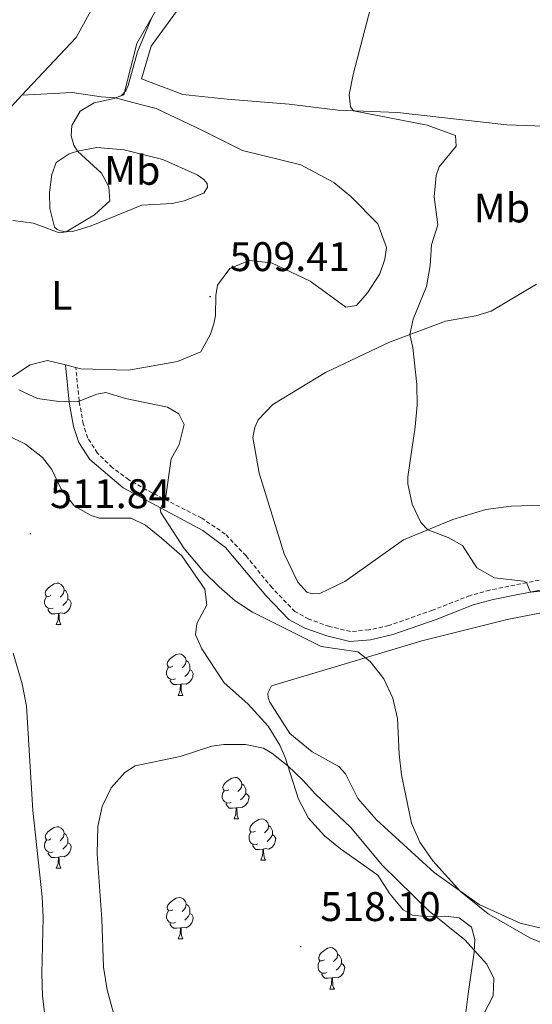
# Model space of a CAD drawing. Units: metres. Extents: x 610239 to 614742, y 4712720 to 4715762.
# Drawn here: x 611592 to 611716, y 4713432 to 4713670 of the extents above; entities that cross this region are included whole.
import ezdxf
from ezdxf.enums import TextEntityAlignment as Align

# ---------------------------------------------------------------- set-up
doc = ezdxf.new("R2010")
doc.units = ezdxf.units.M
doc.header["$MEASUREMENT"] = 0
doc.linetypes.add('TRAZOSX2', pattern=[1.5, 1, -0.5])
for name, color, linetype, lineweight in [('Carátula', 7, 'Continuous', 5), ('Level 21', 19, 'Continuous', 0), ('Level 35', 92, 'Continuous', 0), ('Level 36', 19, 'Continuous', 40), ('Level 37', 92, 'Continuous', 0), ('Level 41', 39, 'Continuous', 0), ('Level 5', 36, 'Continuous', 0), ('Level 7', 1, 'Continuous', 0)]:
    doc.layers.add(name, color=color, linetype=linetype, lineweight=lineweight)
doc.styles.add('Arial', font='ARIAL.TTF', dxfattribs={"height": 0.2})

# ---------------------------------------------------------------- blocks, each defined once
blk = doc.blocks.new('5PATER')
at = {"layer": 'Carátula', "linetype": 'Continuous', "lineweight": 5}
h = blk.add_hatch(color=250, dxfattribs=at)
edge = h.paths.add_edge_path()
edge.add_ellipse((0, 0), major_axis=(-1.33, -1.34), ratio=0.999422, start_angle=0, end_angle=360)

msp = doc.modelspace()

# ---------------------------------------------------------------- linework, layer by layer
at = {"layer": 'Level 21', "color": 19, "linetype": 'Continuous', "lineweight": 0}
msp.add_polyline3d([(611603.02, 4713586.71, 509.62), (611603.9, 4713577.71, 509.99), (611604.95, 4713571.84, 510.65), (611606.21, 4713567.97, 510.8), (611608.88, 4713563.78, 510.8), (611616.95, 4713556.93, 510.69), (611636.29, 4713546.59, 509.66), (611641.73, 4713542.47, 509.68), (611651.51, 4713530.85, 509.42), (611657.12, 4713525.04, 509.62), (611660.99, 4713522.93, 509.69), (611666.27, 4713521.09, 509.55), (611671.89, 4713519.72, 509.55), (611676.86, 4713520.17, 509.24), (611682.32, 4713521.41, 508.58), (611692.77, 4713525.07, 507.41), (611701.78, 4713528.6, 506.23), (611706.59, 4713529.9, 505.76), (611721.6, 4713532.91, 504.68)], dxfattribs=at)
at = {"layer": 'Level 21', "color": 19, "linetype": 'TRAZOSX2', "lineweight": 0}
for points in [[(611614.32, 4713561.86, 510.76), (611610.71, 4713565.38, 510.8), (611608.4, 4713569.01, 510.8), (611607.29, 4713572.42, 510.65), (611606.28, 4713578.04, 509.99), (611605.49, 4713586.11, 509.62)], [(611720.7, 4713535.19, 504.72), (611705.83, 4713532.19, 505.78), (611701.02, 4713530.88, 506.23), (611691.94, 4713527.32, 507.41), (611681.33, 4713523.62, 508.62), (611676.48, 4713522.55, 509.24), (611672.07, 4713522.15, 509.55), (611666.95, 4713523.39, 509.55), (611661.96, 4713525.14, 509.69), (611658.59, 4713526.97, 509.62), (611653.04, 4713532.74, 509.42), (611646.72, 4713540.47, 509.58), (611641.7, 4713545.76, 509.68), (611635.98, 4713549.61, 509.7), (611622.65, 4713556.42, 510.52), (611618.31, 4713558.93, 510.69), (611614.32, 4713561.86, 510.76)]]:
    msp.add_polyline3d(points, dxfattribs=at)
at = {"layer": 'Level 35', "color": 92, "linetype": 'Continuous', "lineweight": 0, "ltscale": 0.5}
for points in [[(611589, 4713569.62, 513.69), (611593.31, 4713567.5, 513.69), (611597.38, 4713564.28, 513.54), (611599.68, 4713561.37, 513.4), (611601.89, 4713556.82, 513.4), (611605.15, 4713552.52, 513.54), (611609.2, 4713550.24, 513.54), (611611.22, 4713549.57, 513.54), (611618.88, 4713549.6, 513.54), (611622.33, 4713547.9, 513.54), (611626.21, 4713544.74, 513.54), (611631.19, 4713540.52, 513.69), (611636.77, 4713532.38, 513.84), (611637.2, 4713528.62, 513.84), (611634.81, 4713524.09, 514.13), (611634.5, 4713521.37, 514.13), (611635.98, 4713517.98, 514.72), (611641.44, 4713509.72, 515.16), (611647.2, 4713504.64, 516.05), (611652.13, 4713499.2, 516.19), (611654.93, 4713494.66, 516.78), (611656.17, 4713491.61, 517.08), (611659.42, 4713481.54, 517.52), (611661.87, 4713476.99, 517.96), (611665.72, 4713472.7, 517.96), (611669.6, 4713469.55, 517.83), (611678.63, 4713463.16, 517.67), (611681.55, 4713458.62, 517.67), (611684.84, 4713454.76, 517.86), (611687.07, 4713453.42, 517.96), (611690.02, 4713453.13, 517.96), (611695.09, 4713453.22, 517.67), (611698.4, 4713452.82, 517.37), (611701.39, 4713450.52, 517.52), (611702.15, 4713447.58, 517.52), (611701.97, 4713444.52, 517.37), (611700.54, 4713434.37, 517.13)], [(611700.54, 4713434.37, 517.13), (611699.8, 4713428.56, 516.49)]]:
    msp.add_polyline3d(points, dxfattribs=at)
at = {"layer": 'Level 36', "color": 92, "linetype": 'Continuous', "lineweight": 0}
for points in [[(611599.44, 4713530.91), (611598.91, 4713530.64), (611598.38, 4713530.7), (611598.12, 4713531.07), (611598.06, 4713531.49), (611598.22, 4713532.01), (611598.7, 4713532.61), (611599.34, 4713533.14), (611600.24, 4713533.72), (611600.98, 4713533.88), (611601.4, 4713533.83), (611601.94, 4713533.51), (611602.46, 4713532.93), (611602.62, 4713532.29), (611602.52, 4713531.44), (611602.09, 4713530.91), (611601.67, 4713530.48)], [(611602.62, 4713532.29), (611603.1, 4713531.97), (611603.42, 4713531.33), (611603.58, 4713531.01), (611603.58, 4713530.43), (611603.58, 4713530.01), (611603.2, 4713529.32), (611602.78, 4713528.84), (611602.3, 4713528.42)], [(611600.02, 4713527.83), (611599.6, 4713527.67), (611599.02, 4713527.73), (611598.54, 4713527.94), (611598.12, 4713528.36), (611597.9, 4713528.95), (611597.9, 4713529.37), (611597.96, 4713529.95), (611598.38, 4713530.64)], [(611603.58, 4713530.01), (611604.03, 4713529.76), (611604.38, 4713529.14), (611604.26, 4713528.42), (611604.06, 4713527.78), (611603.47, 4713527.04), (611602.68, 4713526.56), (611601.82, 4713526.66), (611601.4, 4713526.53)], [(611601.28, 4713526.53), (611600.4, 4713526.45), (611599.55, 4713526.45), (611599.12, 4713526.88), (611598.8, 4713527.35), (611598.8, 4713527.67)], [(611600.74, 4713523.85), (611601.18, 4713525.01), (611601.28, 4713526.53), (611601.4, 4713526.53), (611601.43, 4713525.95), (611601.46, 4713525.26), (611601.54, 4713524.65), (611601.65, 4713524.25), (611601.86, 4713523.85)], [(611600.74, 4713523.85), (611601.86, 4713523.85)], [(611629.02, 4713513.76), (611628.49, 4713513.5), (611627.96, 4713513.55), (611627.69, 4713513.92), (611627.64, 4713514.35), (611627.8, 4713514.87), (611628.28, 4713515.46), (611628.91, 4713515.99), (611629.81, 4713516.58), (611630.56, 4713516.74), (611630.98, 4713516.68), (611631.51, 4713516.37), (611632.04, 4713515.78), (611632.2, 4713515.14), (611632.09, 4713514.29), (611631.67, 4713513.76), (611631.25, 4713513.34)], [(611632.2, 4713515.14), (611632.68, 4713514.83), (611632.99, 4713514.19), (611633.15, 4713513.87), (611633.15, 4713513.29), (611633.15, 4713512.86), (611632.78, 4713512.17), (611632.36, 4713511.69), (611631.88, 4713511.27)], [(611629.6, 4713510.68), (611629.18, 4713510.52), (611628.59, 4713510.58), (611628.12, 4713510.79), (611627.69, 4713511.22), (611627.48, 4713511.8), (611627.48, 4713512.22), (611627.53, 4713512.81), (611627.96, 4713513.5)], [(611633.15, 4713512.86), (611633.61, 4713512.61), (611633.95, 4713512), (611633.84, 4713511.27), (611633.63, 4713510.63), (611633.05, 4713509.89), (611632.25, 4713509.41), (611631.4, 4713509.52), (611630.97, 4713509.39)], [(611630.86, 4713509.39), (611629.97, 4713509.3), (611629.13, 4713509.3), (611628.7, 4713509.73), (611628.38, 4713510.21), (611628.38, 4713510.52)], [(611630.32, 4713506.7), (611630.75, 4713507.86), (611630.86, 4713509.39), (611630.97, 4713509.39), (611631.01, 4713508.8), (611631.04, 4713508.12), (611631.11, 4713507.5), (611631.23, 4713507.1), (611631.44, 4713506.7)], [(611630.32, 4713506.7), (611631.44, 4713506.7)], [(611642.52, 4713483.85), (611641.99, 4713483.59), (611641.46, 4713483.64), (611641.19, 4713484.01), (611641.14, 4713484.44), (611641.3, 4713484.96), (611641.78, 4713485.55), (611642.41, 4713486.08), (611643.31, 4713486.67), (611644.06, 4713486.83), (611644.48, 4713486.77), (611645.01, 4713486.46), (611645.54, 4713485.87), (611645.7, 4713485.23), (611645.59, 4713484.38), (611645.17, 4713483.85), (611644.75, 4713483.43)], [(611645.7, 4713485.23), (611646.18, 4713484.92), (611646.49, 4713484.28), (611646.65, 4713483.96), (611646.65, 4713483.38), (611646.65, 4713482.95), (611646.28, 4713482.26), (611645.86, 4713481.78), (611645.38, 4713481.36)], [(611643.1, 4713480.77), (611642.68, 4713480.61), (611642.09, 4713480.67), (611641.62, 4713480.88), (611641.19, 4713481.31), (611640.98, 4713481.89), (611640.98, 4713482.31), (611641.03, 4713482.9), (611641.46, 4713483.59)], [(611646.65, 4713482.95), (611647.11, 4713482.7), (611647.45, 4713482.09), (611647.34, 4713481.36), (611647.13, 4713480.72), (611646.55, 4713479.98), (611645.75, 4713479.5), (611644.9, 4713479.61), (611644.47, 4713479.48)], [(611644.36, 4713479.48), (611643.47, 4713479.39), (611642.63, 4713479.39), (611642.2, 4713479.82), (611641.88, 4713480.3), (611641.88, 4713480.61)], [(611643.82, 4713476.79), (611644.25, 4713477.95), (611644.36, 4713479.48), (611644.47, 4713479.48), (611644.51, 4713478.89), (611644.54, 4713478.21), (611644.61, 4713477.59), (611644.73, 4713477.19), (611644.94, 4713476.79)], [(611599.44, 4713471.91), (611598.91, 4713471.65), (611598.38, 4713471.7), (611598.11, 4713472.07), (611598.06, 4713472.5), (611598.22, 4713473.02), (611598.7, 4713473.61), (611599.33, 4713474.14), (611600.23, 4713474.73), (611600.98, 4713474.89), (611601.4, 4713474.83), (611601.93, 4713474.52), (611602.46, 4713473.93), (611602.62, 4713473.29), (611602.51, 4713472.44), (611602.09, 4713471.91), (611601.67, 4713471.49)], [(611643.82, 4713476.79), (611644.94, 4713476.79)], [(611648.99, 4713473.82), (611648.46, 4713473.55), (611647.93, 4713473.61), (611647.67, 4713473.98), (611647.61, 4713474.4), (611647.77, 4713474.92), (611648.25, 4713475.52), (611648.89, 4713476.05), (611649.79, 4713476.63), (611650.53, 4713476.79), (611650.96, 4713476.74), (611651.49, 4713476.42), (611652.02, 4713475.84), (611652.18, 4713475.2), (611652.07, 4713474.35), (611651.64, 4713473.82), (611651.22, 4713473.39)], [(611652.18, 4713475.2), (611652.65, 4713474.88), (611652.97, 4713474.24), (611653.13, 4713473.92), (611653.13, 4713473.34), (611653.13, 4713472.92), (611652.76, 4713472.23), (611652.34, 4713471.75), (611651.86, 4713471.33)], [(611602.62, 4713473.29), (611603.1, 4713472.98), (611603.41, 4713472.34), (611603.57, 4713472.02), (611603.57, 4713471.44), (611603.57, 4713471.01), (611603.2, 4713470.32), (611602.78, 4713469.84), (611602.3, 4713469.42)], [(611649.58, 4713470.74), (611649.15, 4713470.58), (611648.57, 4713470.64), (611648.09, 4713470.85), (611647.67, 4713471.27), (611647.45, 4713471.86), (611647.45, 4713472.28), (611647.51, 4713472.86), (611647.93, 4713473.55)], [(611653.13, 4713472.92), (611653.58, 4713472.67), (611653.93, 4713472.05), (611653.82, 4713471.33), (611653.61, 4713470.69), (611653.02, 4713469.95), (611652.23, 4713469.47), (611651.38, 4713469.57), (611650.95, 4713469.44)], [(611600.02, 4713468.83), (611599.6, 4713468.67), (611599.01, 4713468.73), (611598.54, 4713468.94), (611598.11, 4713469.37), (611597.9, 4713469.95), (611597.9, 4713470.37), (611597.95, 4713470.96), (611598.38, 4713471.65)], [(611603.57, 4713471.01), (611604.03, 4713470.76), (611604.37, 4713470.15), (611604.26, 4713469.42), (611604.05, 4713468.78), (611603.47, 4713468.04), (611602.67, 4713467.56), (611601.82, 4713467.67), (611601.39, 4713467.54)], [(611650.84, 4713469.44), (611649.95, 4713469.36), (611649.1, 4713469.36), (611648.68, 4713469.79), (611648.36, 4713470.26), (611648.36, 4713470.58)], [(611601.28, 4713467.54), (611600.39, 4713467.45), (611599.55, 4713467.45), (611599.12, 4713467.88), (611598.8, 4713468.36), (611598.8, 4713468.67)], [(611600.74, 4713464.85), (611601.17, 4713466.01), (611601.28, 4713467.54), (611601.39, 4713467.54), (611601.43, 4713466.95), (611601.46, 4713466.27), (611601.53, 4713465.65), (611601.65, 4713465.25), (611601.86, 4713464.85)], [(611650.29, 4713466.76), (611650.73, 4713467.92), (611650.84, 4713469.44), (611650.95, 4713469.44), (611650.98, 4713468.86), (611651.02, 4713468.17), (611651.09, 4713467.56), (611651.2, 4713467.16), (611651.42, 4713466.76)], [(611650.29, 4713466.76), (611651.42, 4713466.76)], [(611600.74, 4713464.85), (611601.86, 4713464.85)], [(611629.02, 4713454.77), (611628.49, 4713454.51), (611627.96, 4713454.56), (611627.69, 4713454.93), (611627.64, 4713455.36), (611627.8, 4713455.88), (611628.28, 4713456.47), (611628.91, 4713457), (611629.81, 4713457.59), (611630.56, 4713457.75), (611630.98, 4713457.69), (611631.51, 4713457.38), (611632.04, 4713456.79), (611632.2, 4713456.15), (611632.09, 4713455.3), (611631.67, 4713454.77), (611631.25, 4713454.35)], [(611632.2, 4713456.15), (611632.68, 4713455.84), (611632.99, 4713455.2), (611633.15, 4713454.88), (611633.15, 4713454.3), (611633.15, 4713453.87), (611632.78, 4713453.18), (611632.36, 4713452.7), (611631.88, 4713452.28)], [(611629.6, 4713451.69), (611629.18, 4713451.53), (611628.59, 4713451.59), (611628.12, 4713451.8), (611627.69, 4713452.23), (611627.48, 4713452.81), (611627.48, 4713453.23), (611627.53, 4713453.82), (611627.96, 4713454.51)], [(611633.15, 4713453.87), (611633.61, 4713453.62), (611633.95, 4713453.01), (611633.84, 4713452.28), (611633.63, 4713451.64), (611633.05, 4713450.9), (611632.25, 4713450.42), (611631.4, 4713450.53), (611630.97, 4713450.4)], [(611630.86, 4713450.4), (611629.97, 4713450.31), (611629.13, 4713450.31), (611628.7, 4713450.74), (611628.38, 4713451.22), (611628.38, 4713451.53)], [(611630.32, 4713447.71), (611630.75, 4713448.87), (611630.86, 4713450.4), (611630.97, 4713450.4), (611631.01, 4713449.81), (611631.04, 4713449.13), (611631.11, 4713448.51), (611631.23, 4713448.11), (611631.44, 4713447.71)], [(611630.32, 4713447.71), (611631.44, 4713447.71)], [(611665.71, 4713442.63), (611665.18, 4713442.37), (611664.65, 4713442.42), (611664.38, 4713442.79), (611664.33, 4713443.22), (611664.49, 4713443.74), (611664.97, 4713444.33), (611665.6, 4713444.86), (611666.5, 4713445.45), (611667.25, 4713445.61), (611667.67, 4713445.55), (611668.2, 4713445.24), (611668.73, 4713444.65), (611668.89, 4713444.01), (611668.78, 4713443.16), (611668.36, 4713442.63), (611667.94, 4713442.21)], [(611668.89, 4713444.01), (611669.37, 4713443.7), (611669.68, 4713443.06), (611669.84, 4713442.74), (611669.84, 4713442.16), (611669.84, 4713441.73), (611669.47, 4713441.04), (611669.05, 4713440.56), (611668.57, 4713440.14)], [(611666.29, 4713439.55), (611665.87, 4713439.39), (611665.28, 4713439.45), (611664.81, 4713439.66), (611664.38, 4713440.09), (611664.17, 4713440.67), (611664.17, 4713441.09), (611664.22, 4713441.68), (611664.65, 4713442.37)], [(611669.84, 4713441.73), (611670.3, 4713441.48), (611670.64, 4713440.87), (611670.53, 4713440.14), (611670.32, 4713439.5), (611669.74, 4713438.76), (611668.94, 4713438.28), (611668.09, 4713438.39), (611667.66, 4713438.26)], [(611667.55, 4713438.26), (611666.66, 4713438.17), (611665.82, 4713438.17), (611665.39, 4713438.6), (611665.07, 4713439.08), (611665.07, 4713439.39)], [(611667.01, 4713435.57), (611667.44, 4713436.73), (611667.55, 4713438.26), (611667.66, 4713438.26), (611667.7, 4713437.67), (611667.73, 4713436.99), (611667.8, 4713436.37), (611667.92, 4713435.97), (611668.13, 4713435.57)], [(611667.01, 4713435.57), (611668.13, 4713435.57)]]:
    msp.add_lwpolyline(points, dxfattribs=at)
for points in [[(611592.44, 4713652.06, 510.89), (611605.54, 4713666, 510.58), (611611.46, 4713676.84, 510.43), (611620.77, 4713701.77, 510.58), (611629.26, 4713726.21, 511.02), (611634.18, 4713740.45, 511.76), (611638.6, 4713749.37, 511.76), (611648.76, 4713760.65, 511.91), (611667.4, 4713778.21, 511.32), (611690.3, 4713795.38, 511.02), (611713.76, 4713813.63, 510.73), (611736.78, 4713830.33, 510.43), (611762.65, 4713845.68, 510.43), (611773.5, 4713851.19, 510.58), (611781.74, 4713852.17, 510.14), (611790.63, 4713849.39, 509.4)], [(611804.96, 4713796.44, 508.16), (611797.4, 4713791.23, 507.87), (611792.23, 4713790.3, 507.87), (611789.04, 4713790.6, 507.87), (611784.06, 4713792.27, 507.72), (611777.03, 4713796.26, 507.72), (611772.17, 4713797.46, 507.87), (611767.12, 4713796.54, 508.16), (611755.3, 4713792.55, 508.01), (611750.25, 4713791.16, 508.01), (611721.56, 4713775.52, 508.01), (611709.35, 4713766.68, 508.01), (611704.82, 4713763.06, 508.01), (611678.78, 4713738.17, 508.31), (611659.61, 4713717.29, 508.6), (611645.91, 4713700.06, 509.04), (611643.16, 4713695.76, 509.04), (611628.99, 4713678.64, 509.49), (611625.78, 4713674.1, 509.64), (611620.3, 4713664.57, 510.37), (611617.12, 4713652.13, 510.22), (611615.13, 4713651.38, 510.22)], [(611725.84, 4713644.33, 502.68), (611709.92, 4713644.85, 503.41), (611683.46, 4713647.88, 504), (611668.95, 4713648.43, 505.33), (611657.14, 4713649.86, 506.65), (611642.15, 4713651.1, 507.83), (611631.4, 4713652.19, 508.12), (611621.43, 4713656.01, 509.3), (611623.75, 4713663.95, 508.86), (611637.42, 4713682.72, 507.68)], [(611568.24, 4713636.63, 510.93), (611578.69, 4713640.27, 511.17), (611587.06, 4713646.32, 511.02), (611592.44, 4713652.06, 510.89)], [(611615.13, 4713651.38, 510.22), (611611.59, 4713651.67, 510.81), (611604.62, 4713652.72, 510.52), (611592.44, 4713652.06, 510.89)], [(611615.13, 4713651.38, 510.22), (611619.3, 4713650.32, 509.6), (611624.96, 4713648.86, 508.75), (611636.14, 4713643.53, 508.6), (611645.9, 4713638.65, 508.16), (611660, 4713635.15, 507.87), (611667.97, 4713630.94, 507.42), (611672.16, 4713627.48, 507.42), (611678.65, 4713620.89, 507.42), (611680.77, 4713615.15, 507.13), (611680.35, 4713612.32, 507.13), (611679.12, 4713608.76, 507.13), (611676.14, 4713604.22, 507.28), (611673.49, 4713601.11, 507.28), (611670.9, 4713600.7, 507.42), (611662.3, 4713607.02, 507.57), (611652.9, 4713611.44, 507.87), (611647.47, 4713612.04, 508.31), (611642.79, 4713610.07, 508.6), (611639.81, 4713606, 509.49), (611639.38, 4713603.52, 509.78), (611639.36, 4713598.69, 509.49), (611638.92, 4713596.68, 509.49), (611638.14, 4713594.19, 509.34), (611635.75, 4713589.9, 509.34), (611630.14, 4713587.55, 509.49), (611618.27, 4713585.44, 509.34), (611606.72, 4713585.81, 509.49), (611605.49, 4713586.11, 509.53)], [(611605.93, 4713638.46, 509.93), (611610.57, 4713639.37, 509.27), (611617.18, 4713638.79, 508.9), (611626.59, 4713636.44, 508.46), (611634.92, 4713632.76, 508.02), (611636.53, 4713631.62, 508.17), (611637.31, 4713630.69, 508.31), (611637.39, 4713629.8, 508.31), (611636.53, 4713628.32, 508.39), (611631.74, 4713626.46, 508.83), (611628.8, 4713625.81, 509.2), (611621.5, 4713625.44, 509.2), (611609.22, 4713620.43, 509.56), (611604.77, 4713619.05, 509.93), (611603.12, 4713618.96, 509.93), (611601.76, 4713619.17, 510.01), (611600.93, 4713619.56, 510.01), (611600.33, 4713620.08, 510.08), (611599.18, 4713624.6, 510.3), (611599.11, 4713628.49, 510.52), (611599.67, 4713632.86, 510.52), (611600.74, 4713635.71, 510.52), (611603.88, 4713637.83, 510.15), (611605.93, 4713638.46, 509.93)], [(611603.02, 4713586.71, 509.62), (611598.66, 4713587.78, 509.78), (611594.44, 4713586.75, 509.93), (611585.71, 4713581.05, 510.22), (611579.11, 4713574.79, 510.66), (611577.55, 4713576.41, 510.66), (611569.69, 4713592.88, 510.52), (611557.75, 4713613.52, 510.22), (611551.69, 4713622.24, 509.49), (611550.24, 4713623.98, 509.49), (611549.62, 4713625.5, 509.63), (611550.31, 4713626.58, 509.78), (611554.72, 4713630.31, 510.22), (611565.81, 4713635.78, 510.88), (611568.24, 4713636.63, 510.93)], [(611723.43, 4713552.93, 501.57), (611711, 4713552.52, 502.75), (611704.83, 4713551.69, 503.19), (611696.8, 4713549.3, 504.15), (611684.88, 4713544.36, 505.47), (611670.63, 4713534.24, 507.83), (611664.61, 4713531.36, 508.2), (611662.79, 4713531.32, 508.12), (611661.42, 4713531.71, 508.12), (611659.26, 4713534.14, 508.12), (611656, 4713540.98, 507.98), (611649.92, 4713560.49, 507.9), (611648.4, 4713569.12, 507.9), (611648.88, 4713571.6, 507.83), (611649.67, 4713573.44, 507.83), (611653.19, 4713577.17, 507.54), (611665.95, 4713584.89, 506.5), (611681.49, 4713592.26, 505.1), (611695.06, 4713597.35, 504.29), (611702.4, 4713598.61, 503.48), (611706.15, 4713599.74, 503.12), (611717.11, 4713606.32, 501.64)], [(611605.49, 4713586.11, 509.53), (611603.02, 4713586.71, 509.62)], [(611720.27, 4713449.85, 508.57), (611713.16, 4713451.49, 509.3), (611703.18, 4713456.01, 509.74), (611692.3, 4713463.82, 510.33), (611678.33, 4713476.58, 511.88), (611673.81, 4713481.68, 512.4), (611670.81, 4713487.69, 512.32), (611669.24, 4713489.49, 512.25), (611662.75, 4713493.02, 512.32), (611657.36, 4713497.45, 512.54), (611652.5, 4713505.08, 512.47), (611652.13, 4713506.13, 512.32), (611652.05, 4713507.25, 512.25), (611652.9, 4713509.04, 512.1), (611669.95, 4713514.07, 510.48), (611689.35, 4713519.87, 508.2), (611709.99, 4713525.09, 505.99), (611728.6, 4713528.69, 504.52)]]:
    msp.add_polyline3d(points, dxfattribs=at)
at = {"layer": 'Level 5', "color": 36, "linetype": 'Continuous', "lineweight": 0}
for points in [[(611680.6, 4713687.39, 505), (611672.72, 4713657.05, 505), (611671.72, 4713652.15, 505), (611672.02, 4713649.21, 505), (611672.8, 4713648.28, 505), (611690.6, 4713644.76, 505), (611697.48, 4713642.3, 505), (611697.64, 4713639.71, 505), (611693.5, 4713634.68, 505), (611692.77, 4713632.6, 505), (611692.28, 4713627.41, 505), (611693.18, 4713620.62, 505), (611691.68, 4713615.84, 505), (611691.36, 4713610.77, 505), (611690.46, 4713605.68, 505), (611687.24, 4713597.84, 505), (611686.43, 4713594.12, 505), (611687.15, 4713590.95, 505), (611688.09, 4713581.95, 505), (611688.18, 4713576.94, 505), (611687.75, 4713571.75, 505), (611685.92, 4713559.63, 505), (611685.97, 4713557.89, 505), (611686.99, 4713552.99, 505), (611689.08, 4713548.55, 505), (611690.82, 4713546.82, 505), (611695.71, 4713544.89, 505), (611699.22, 4713542.95, 505), (611702.68, 4713537.59, 505), (611706.92, 4713535.14, 505), (611713.94, 4713534.39, 505), (611714.66, 4713534.05, 505), (611715.64, 4713531.71, 505), (611730.79, 4713533.12, 505)], [(611590.23, 4713621.71, 510), (611595.19, 4713621.06, 510), (611601.41, 4713618.75, 510), (611603.12, 4713618.96, 510), (611609.99, 4713623.1, 510), (611613.72, 4713626.46, 510), (611613.52, 4713629.82, 510), (611611.69, 4713633.15, 510), (611605.93, 4713638.46, 510), (611605.02, 4713639.91, 510), (611604.32, 4713642.2, 510), (611604.51, 4713644.74, 510), (611606.57, 4713648.2, 510), (611609.89, 4713650.2, 510), (611614.77, 4713651.28, 510), (611616.59, 4713652, 510), (611617.58, 4713653.08, 510), (611618.2, 4713654.39, 510), (611620.46, 4713662.56, 510), (611623.91, 4713670.85, 510)], [(611729.99, 4713442.08, 510), (611715.5, 4713447.93, 510), (611705.37, 4713453.75, 510), (611698.71, 4713459.22, 510), (611692.02, 4713466.61, 510), (611688.82, 4713471.17, 510), (611686.86, 4713475.77, 510), (611684.38, 4713487.47, 510), (611683.82, 4713492.44, 510), (611683.41, 4713501.12, 510), (611682.31, 4713506, 510), (611680.1, 4713510.67, 510), (611676.84, 4713514.86, 510), (611673.84, 4713517.22, 510), (611664.97, 4713518.52, 510), (611648.26, 4713526.81, 510), (611644.09, 4713529.57, 510), (611640.19, 4713532.95, 510), (611636.41, 4713536.73, 510), (611631.75, 4713542.28, 510), (611626.05, 4713550.96, 510), (611625.9, 4713551.9, 510), (611627.21, 4713554.28, 510), (611628.62, 4713563.97, 510), (611630.5, 4713567.43, 510), (611631.7, 4713572.29, 510), (611630.47, 4713574.91, 510), (611627.73, 4713576.51, 510), (611617.55, 4713578.61, 510), (611612.75, 4713580.07, 510), (611610.55, 4713579.65, 510), (611605.93, 4713577.75, 510), (611601.33, 4713577.83, 510), (611596.19, 4713578.56, 510), (611591.69, 4713580.73, 510)], [(611590.34, 4713516.91, 510), (611592.46, 4713509.51, 510), (611593.5, 4713504.11, 510), (611595.05, 4713478.79, 510), (611597.33, 4713457.86, 510), (611597.58, 4713452.87, 510), (611597.21, 4713439.35, 510), (611597.43, 4713433.93, 510), (611598.53, 4713424.39, 510)], [(611704.19, 4713429.27, 515), (611706.58, 4713433.91, 515), (611706.79, 4713438.16, 515), (611705.07, 4713441.6, 515), (611699.72, 4713447.45, 515), (611691.12, 4713454.46, 515), (611679.8, 4713465.51, 515), (611672.03, 4713474.74, 515), (611663.57, 4713482.77, 515), (611660.5, 4713486.19, 515), (611656.84, 4713489.6, 515), (611652.98, 4713492.72, 515), (611650.98, 4713493.91, 515), (611646.6, 4713494.82, 515), (611641.36, 4713494.78, 515), (611638.42, 4713494.37, 515), (611630.74, 4713491.87, 515), (611619.83, 4713489.6, 515), (611617.38, 4713488.02, 515), (611614.04, 4713484.3, 515), (611611.88, 4713479.79, 515), (611610.82, 4713474.9, 515), (611610.68, 4713468.28, 515), (611611.77, 4713452.5, 515), (611612.15, 4713440.89, 515), (611613.08, 4713435.37, 515), (611615.81, 4713425.31, 515)]]:
    msp.add_polyline3d(points, dxfattribs=at)

# ---------------------------------------------------------------- block references
at = {"layer": 'Level 7', "color": 19, "linetype": 'Continuous', "lineweight": 0, "xscale": 0.09999983015004542, "yscale": 0.09999983015004542}
for p in [(611638.03, 4713603.26, 509.41), (611594.48, 4713545.85, 511.85), (611659.97, 4713445.85, 518.11)]:
    msp.add_blockref('5PATER', p, dxfattribs=at)

# ---------------------------------------------------------------- texts
at = {"layer": 'Level 37', "color": 92, "linetype": 'Continuous', "lineweight": 0, "style": 'Arial'}
for s, p in [('Mb', (611619.16, 4713633.85, 509.19)), ('Mb', (611708.74, 4713624.74, 503.23)), ('L', (611602.05, 4713603.58, 509.87))]:
    msp.add_text(s, height=7, dxfattribs=at).set_placement(p, align=Align.MIDDLE_CENTER)
at = {"layer": 'Level 41', "color": 19, "linetype": 'Continuous', "lineweight": 0, "style": 'Arial'}
for s, p in [('509.41', (611642.76, 4713607.26, 509.41)), ('511.84', (611599.25, 4713549.85, 511.85)), ('518.10', (611664.74, 4713449.85, 518.11))]:
    msp.add_text(s, height=7, dxfattribs=at).set_placement(p, align=Align.BOTTOM_LEFT)

doc.saveas('drawing.dxf')
